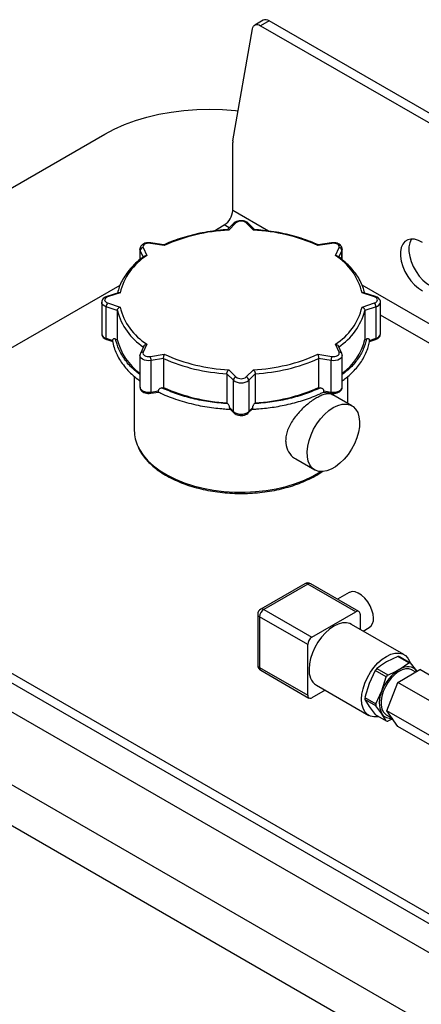
# Model space of a CAD drawing. Units: millimetres. Extents: x 80 to 8320, y 80 to 5860.
# Drawn here: x 5704 to 5839, y 4729 to 5061 of the extents above; entities that cross this region are included whole.
import ezdxf

# ---------------------------------------------------------------- set-up
doc = ezdxf.new("R2010")
doc.units = ezdxf.units.MM
doc.header["$LTSCALE"] = 20

msp = doc.modelspace()

# ---------------------------------------------------------------- linework, layer by layer
at = {"color": 7, "linetype": 'Continuous', "lineweight": 25}
for p, q in [((5785.6, 5060.56), (5782.77, 5058.93)), ((5787.6, 5060.36), (5784.77, 5058.73)), ((6178.87, 4834.49), (5787.6, 5060.36)), ((5775.39, 5019.82), (5781.99, 5057.66)), ((5784.77, 5058.73), (6176.04, 4832.86)), ((5547.66, 4915.58), (5732.21, 5022.12)), ((5775.34, 4996.4), (5775.34, 5019.26)), ((5768.96, 4989.45), (5772.52, 4991.5)), ((5775.73, 4992.07), (5773.51, 4989.84)), ((5776.44, 4992.18), (5774.01, 4989.75)), ((5782.34, 4989.75), (5779.9, 4992.18)), ((5782.84, 4989.84), (5780.61, 4992.07)), ((5744.06, 4983.34), (5744.06, 4979.79)), ((5745.13, 4983.86), (5746.39, 4981.15)), ((5752.27, 4984.55), (5747.58, 4985.28)), ((5752.14, 4984.77), (5747.73, 4985.45)), ((5808.77, 4985.28), (5804.07, 4984.55)), ((5808.61, 4985.45), (5804.21, 4984.77)), ((5809.96, 4981.15), (5811.22, 4983.86)), ((5812.28, 4979.78), (5812.28, 4983.34)), ((5608.47, 4896.8), (5737.39, 4971.22)), ((5736.79, 4968.64), (5732.86, 4967.33)), ((5737.38, 4968.6), (5733.17, 4967.2)), ((5823.17, 4967.2), (5818.96, 4968.6)), ((5823.49, 4967.33), (5819.55, 4968.64)), ((5731.17, 4965.38), (5731.17, 4954.77)), ((5736.44, 4962.63), (5732.67, 4963.88)), ((5732.67, 4953.27), (5732.67, 4963.88)), ((5733.17, 4965.2), (5737.38, 4963.8)), ((5818.96, 4963.8), (5823.17, 4965.2)), ((5823.67, 4963.88), (5819.9, 4962.63)), ((5823.67, 4953.27), (5823.67, 4963.88)), ((5825.17, 4954.77), (5825.17, 4965.38)), ((5736.44, 4962.63), (5736.44, 4952.83)), ((5819.9, 4962.63), (5819.9, 4952.83)), ((5732.67, 4953.27), (5734.82, 4952.55)), ((5821.52, 4952.55), (5823.67, 4953.27)), ((5732.86, 4952.82), (5734.9, 4952.14)), ((5735.88, 4953.01), (5736.44, 4952.83)), ((5745.36, 4950.59), (5744.22, 4948.14)), ((5746.39, 4951.25), (5745.13, 4948.54)), ((5811.22, 4948.54), (5809.96, 4951.25)), ((5812.12, 4948.14), (5810.99, 4950.59)), ((5819.9, 4952.83), (5820.46, 4953.01)), ((5821.43, 4952.13), (5823.49, 4952.82)), ((5744.06, 4947.42), (5744.06, 4936.81)), ((5747.58, 4947.12), (5752.27, 4947.85)), ((5804.07, 4947.85), (5808.77, 4947.12)), ((5812.28, 4936.81), (5812.28, 4947.42)), ((5752.04, 4946.4), (5747.84, 4945.75)), ((5747.84, 4935.13), (5747.84, 4945.75)), ((5752.04, 4946.4), (5752.04, 4936.6)), ((5804.3, 4946.4), (5804.3, 4936.6)), ((5808.51, 4945.75), (5804.3, 4946.4)), ((5808.51, 4935.13), (5808.51, 4945.75)), ((5742.17, 4940.39), (5742.17, 4922.11)), ((5773.4, 4941.29), (5773.4, 4931.5)), ((5775.57, 4939.12), (5773.4, 4941.29)), ((5774.01, 4942.65), (5776.44, 4940.22)), ((5779.9, 4940.22), (5782.34, 4942.65)), ((5782.95, 4941.29), (5780.77, 4939.12)), ((5782.95, 4941.29), (5782.95, 4931.5)), ((5814.17, 4931.27), (5814.17, 4940.39)), ((5751.42, 4936.51), (5752.04, 4936.6)), ((5775.57, 4928.5), (5775.57, 4939.12)), ((5780.77, 4939.12), (5780.77, 4928.5)), ((5804.3, 4936.6), (5804.93, 4936.51)), ((5747.73, 4934.7), (5750.33, 4935.11)), ((5747.84, 4935.13), (5750.23, 4935.51)), ((5806.01, 4935.11), (5808.61, 4934.7)), ((5806.11, 4935.51), (5808.51, 4935.13)), ((5815.53, 4930.49), (5809.1, 4934.2)), ((6221.53, 4526.56), (5521.49, 4930.68)), ((5773.4, 4931.5), (5773.72, 4931.17)), ((5782.62, 4931.17), (5782.95, 4931.5)), ((5774.33, 4929.74), (5775.57, 4928.5)), ((5774.44, 4929.37), (5775.73, 4928.08)), ((5780.61, 4928.08), (5781.9, 4929.37)), ((5780.77, 4928.5), (5782.01, 4929.74)), ((5500.28, 4918.43), (6200.31, 4514.31)), ((5796.6, 4912.55), (5803.04, 4908.83)), ((5887.3, 4732.57), (5608.47, 4893.53)), ((6012.93, 4656.77), (5608.47, 4890.27)), ((5799.65, 4870.45), (5784.8, 4861.88)), ((5800.65, 4870.35), (5785.8, 4861.78)), ((5816.91, 4860.97), (5800.65, 4870.35)), ((5817.91, 4861.06), (5801.65, 4870.45)), ((5814.58, 4867.47), (5810.69, 4865.23)), ((5785.8, 4861.78), (5802.06, 4852.39)), ((5802.06, 4852.39), (5816.91, 4860.97)), ((5783.8, 4860.15), (5783.8, 4843)), ((5800.65, 4849.94), (5784.39, 4859.33)), ((5784.39, 4859.33), (5784.39, 4842.19)), ((5818.33, 4860.15), (5818.33, 4855.04)), ((5833.08, 4846.52), (5815.41, 4856.73)), ((5819.32, 4854.47), (5821.4, 4855.66)), ((5800.65, 4832.8), (5800.65, 4849.94)), ((5831.06, 4845.92), (5827.17, 4844.05)), ((5834.76, 4843.78), (5831.06, 4845.92)), ((5831.52, 4841.53), (5834.76, 4843.78)), ((5831.54, 4845.88), (5835.24, 4843.74)), ((5835.24, 4843.74), (5837.35, 4841.01)), ((5784.39, 4842.19), (5800.65, 4832.8)), ((5784.8, 4841.27), (5801.06, 4831.88)), ((5823.44, 4841.2), (5821.33, 4836.79)), ((5827.14, 4839.06), (5823.44, 4841.2)), ((5823.92, 4841.8), (5827.63, 4839.66)), ((5831.06, 4837.16), (5838.49, 4841.45)), ((5837.07, 4840.63), (5835.88, 4841.32)), ((5837.35, 4841.01), (5837.46, 4840.85)), ((5837.35, 4841.01), (5837.45, 4840.85)), ((5865.32, 4825.96), (5838.49, 4841.45)), ((5825.68, 4834.28), (5827.14, 4839.06)), ((5827.35, 4827.58), (5831.06, 4837.16)), ((5857.89, 4821.67), (5831.06, 4837.16)), ((5806.49, 4834.53), (5802.06, 4831.98)), ((5803.57, 4836.22), (5821.25, 4826.02)), ((5821.33, 4836.79), (5819.87, 4832.01)), ((5823.58, 4829.87), (5825.68, 4834.28)), ((5819.87, 4832.01), (5823.58, 4829.87)), ((5823.58, 4829.22), (5819.87, 4831.36)), ((5819.87, 4831.36), (5821.33, 4829.01)), ((5821.33, 4829.01), (5823.44, 4826.29)), ((5825.68, 4826.5), (5823.58, 4829.22)), ((5854.17, 4812.1), (5827.35, 4827.58)), ((5831.06, 4822.3), (5827.35, 4827.58)), ((5823.44, 4826.29), (5827.14, 4824.15)), ((5827.14, 4824.15), (5825.68, 4826.5)), ((5827.15, 4826.2), (5829.12, 4825.06)), ((6186.17, 4508.6), (5645.36, 4820.8)), ((5856.59, 4807.56), (5831.06, 4822.3))]:
    msp.add_line(p, q, dxfattribs=at)
at = {"color": 8, "linetype": 'Continuous', "lineweight": 25}
for p, q in [((5787.41, 4989.43), (5775.34, 4996.4)), ((5774.2, 4990.53), (5772.52, 4991.5)), ((5744.16, 4982.9), (5744.06, 4983.33)), ((5745.19, 4980.69), (5744.16, 4982.9)), ((5744.16, 4979.87), (5744.16, 4982.9)), ((5812.18, 4982.9), (5811.16, 4980.69)), ((5812.18, 4979.86), (5812.18, 4982.9)), ((5931.99, 4905.97), (5819, 4971.2)), ((5909.57, 4912.38), (5825.17, 4961.1))]:
    msp.add_line(p, q, dxfattribs=at)
at = {"color": 7, "linetype": 'Continuous', "lineweight": 25, "flags": 128}
for points in [[(5781.99, 5057.66), (5782.12, 5058.13), (5782.33, 5058.52), (5782.61, 5058.82), (5782.96, 5059.02), (5783.36, 5059.11), (5783.81, 5059.09), (5784.28, 5058.96), (5784.77, 5058.73)], [(5732.21, 5022.12), (5735.43, 5023.82), (5738.89, 5025.35), (5742.57, 5026.7), (5746.43, 5027.87), (5750.46, 5028.83), (5754.62, 5029.59), (5758.88, 5030.13), (5763.21, 5030.46), (5767.57, 5030.57), (5771.92, 5030.46), (5776.25, 5030.13), (5777.17, 5030.03)], [(5839.32, 4985.59), (5837.98, 4986.29), (5836.67, 4986.68), (5835.45, 4986.74), (5834.35, 4986.47), (5833.43, 4985.88), (5832.7, 4985), (5832.2, 4983.84), (5831.94, 4982.47), (5831.94, 4980.91), (5832.2, 4979.24), (5832.7, 4977.51), (5833.43, 4975.79), (5834.35, 4974.13), (5835.45, 4972.6), (5836.67, 4971.24), (5837.98, 4970.12), (5839.32, 4969.28)], [(5835.6, 4986.75), (5835.53, 4986.63), (5835.03, 4985.48), (5834.77, 4984.1), (5834.77, 4982.55), (5835.03, 4980.87), (5835.53, 4979.15), (5836.25, 4977.42), (5837.18, 4975.76), (5838.28, 4974.23), (5839.5, 4972.88), (5840.81, 4971.76), (5842.15, 4970.91), (5843.48, 4970.36), (5844.75, 4970.14), (5845.19, 4970.14)], [(5747.58, 4985.28), (5747.06, 4985.32), (5746.54, 4985.28), (5746.06, 4985.16), (5745.65, 4984.98), (5745.33, 4984.74), (5745.13, 4984.46), (5745.06, 4984.16), (5745.13, 4983.86)], [(5811.22, 4983.86), (5811.28, 4984.16), (5811.22, 4984.46), (5811.02, 4984.74), (5810.7, 4984.98), (5810.28, 4985.16), (5809.8, 4985.28), (5809.28, 4985.32), (5808.77, 4985.28)], [(5733.17, 4967.2), (5732.76, 4967.02), (5732.44, 4966.78), (5732.24, 4966.5), (5732.17, 4966.2), (5732.24, 4965.9), (5732.44, 4965.62), (5732.76, 4965.38), (5733.17, 4965.2)], [(5823.17, 4965.2), (5823.59, 4965.38), (5823.9, 4965.62), (5824.1, 4965.9), (5824.17, 4966.2), (5824.1, 4966.5), (5823.9, 4966.78), (5823.59, 4967.02), (5823.17, 4967.2)], [(5732.67, 4953.27), (5732.68, 4953.12), (5732.71, 4952.99), (5732.76, 4952.9), (5732.82, 4952.84), (5732.86, 4952.82)], [(5745.13, 4948.54), (5745.06, 4948.24), (5745.13, 4947.94), (5745.33, 4947.66), (5745.65, 4947.42), (5746.06, 4947.24), (5746.54, 4947.12), (5747.06, 4947.08), (5747.58, 4947.12)], [(5808.77, 4947.12), (5809.28, 4947.08), (5809.8, 4947.12), (5810.28, 4947.24), (5810.7, 4947.42), (5811.02, 4947.66), (5811.22, 4947.94), (5811.28, 4948.24), (5811.22, 4948.54)], [(5809.28, 4929.87), (5810.78, 4930.58), (5812.23, 4930.98), (5813.6, 4931.06), (5814.84, 4930.81), (5815.92, 4930.23), (5816.81, 4929.36), (5817.49, 4928.2), (5817.93, 4926.8), (5818.12, 4925.19), (5818.05, 4923.42), (5817.74, 4921.55), (5817.18, 4919.62), (5816.39, 4917.69), (5815.4, 4915.82), (5814.23, 4914.06), (5812.93, 4912.46), (5811.51, 4911.07), (5810.03, 4909.92), (5808.54, 4909.06), (5807.06, 4908.5), (5805.64, 4908.26), (5804.34, 4908.35), (5803.17, 4908.76), (5802.18, 4909.49), (5801.39, 4910.51), (5800.83, 4911.79), (5800.52, 4913.3), (5800.45, 4915), (5800.64, 4916.82), (5801.08, 4918.73), (5801.76, 4920.67), (5802.65, 4922.57), (5803.73, 4924.4), (5804.97, 4926.08), (5806.34, 4927.58), (5807.79, 4928.86), (5809.28, 4929.87)], [(5822.81, 4858.79), (5822.68, 4860.14), (5822.3, 4861.58), (5821.68, 4863.02), (5820.87, 4864.37), (5819.9, 4865.58), (5818.82, 4866.57), (5817.71, 4867.29), (5816.6, 4867.7), (5815.58, 4867.78), (5814.68, 4867.53), (5814.58, 4867.47)], [(5815.41, 4856.73), (5814.87, 4856.98), (5813.67, 4857.26), (5812.35, 4857.21), (5810.94, 4856.83), (5809.49, 4856.14), (5808.03, 4855.15), (5806.62, 4853.9), (5805.3, 4852.43), (5804.11, 4850.77), (5803.08, 4848.98), (5802.24, 4847.12), (5801.62, 4845.24), (5801.24, 4843.39), (5801.12, 4841.64)], [(5818.79, 4831.44), (5818.92, 4833.19), (5819.3, 4835.03), (5819.92, 4836.92), (5820.75, 4838.78), (5821.78, 4840.57), (5822.98, 4842.22), (5824.3, 4843.7), (5825.71, 4844.95), (5827.17, 4845.93), (5828.62, 4846.63), (5830.03, 4847), (5831.35, 4847.06), (5832.55, 4846.78), (5833.58, 4846.18), (5834.42, 4845.29), (5835.03, 4844.12), (5835.15, 4843.79)], [(5835.88, 4841.32), (5835.77, 4841.38), (5834.78, 4841.69), (5833.66, 4841.68), (5832.45, 4841.34), (5831.2, 4840.7), (5829.97, 4839.77), (5828.8, 4838.59), (5827.74, 4837.21), (5826.83, 4835.7), (5826.12, 4834.1), (5825.62, 4832.49), (5825.37, 4830.93), (5825.37, 4829.49), (5825.62, 4828.22), (5826.12, 4827.18), (5826.83, 4826.41), (5827.15, 4826.2)], [(5837.35, 4841.01), (5836.86, 4841.58), (5836.28, 4842.01), (5835.62, 4842.29), (5834.88, 4842.44), (5834.09, 4842.43), (5833.26, 4842.28), (5832.39, 4841.98), (5831.52, 4841.53)], [(5824.64, 4825.59), (5824.3, 4825.53), (5822.98, 4825.48), (5821.78, 4825.76), (5820.75, 4826.35), (5819.92, 4827.25), (5819.3, 4828.42), (5818.92, 4829.83), (5818.79, 4831.44)]]:
    msp.add_lwpolyline(points, dxfattribs=at)
at = {"color": 8, "linetype": 'Continuous', "lineweight": 25, "flags": 128}
for points in [[(5747.73, 4985.45), (5747.72, 4985.45), (5747.68, 4985.43), (5747.63, 4985.37), (5747.58, 4985.28)], [(5808.77, 4985.28), (5808.72, 4985.37), (5808.67, 4985.43), (5808.62, 4985.45), (5808.61, 4985.45)], [(5812.28, 4983.35), (5812.28, 4983.34), (5812.18, 4982.9)], [(5732.67, 4963.88), (5732.05, 4964.16), (5731.57, 4964.52), (5731.27, 4964.94), (5731.17, 4965.38), (5731.17, 4965.42)], [(5747.84, 4945.75), (5747.06, 4945.69), (5746.28, 4945.75), (5745.56, 4945.92), (5744.94, 4946.2), (5744.46, 4946.56), (5744.16, 4946.97), (5744.06, 4947.41)], [(5812.28, 4947.43), (5812.28, 4947.42), (5812.18, 4946.97), (5811.88, 4946.56), (5811.41, 4946.2), (5810.78, 4945.92), (5810.06, 4945.75), (5809.28, 4945.69), (5808.51, 4945.75)], [(5744.06, 4936.81), (5744.16, 4936.36), (5744.46, 4935.94), (5744.94, 4935.58), (5745.56, 4935.31), (5746.28, 4935.13), (5747.06, 4935.08), (5747.84, 4935.13)], [(5808.51, 4935.13), (5809.28, 4935.08), (5810.06, 4935.13), (5810.78, 4935.31), (5811.41, 4935.58), (5811.88, 4935.94), (5812.18, 4936.36), (5812.28, 4936.81)], [(5808.51, 4935.13), (5808.51, 4934.99), (5808.53, 4934.86), (5808.55, 4934.77), (5808.58, 4934.72), (5808.61, 4934.7)], [(5743.42, 4916.69), (5743.91, 4915.73), (5745.18, 4913.8), (5746.77, 4911.94), (5748.68, 4910.19), (5750.89, 4908.55), (5753.36, 4907.05), (5756.08, 4905.7), (5759.02, 4904.51), (5762.15, 4903.5), (5765.44, 4902.67), (5768.85, 4902.03), (5772.36, 4901.6), (5775.93, 4901.36), (5779.52, 4901.34), (5783.09, 4901.52), (5786.62, 4901.9), (5790.06, 4902.49), (5793.39, 4903.27), (5796.56, 4904.24), (5799.55, 4905.39), (5802.33, 4906.7), (5804.87, 4908.16), (5805.01, 4908.26)]]:
    msp.add_lwpolyline(points, dxfattribs=at)
at = {"color": 7, "linetype": 'Continuous', "lineweight": 25}
for centre, radius, start, end in [((5786.44, 5058.79), 1.96, 53.4983, 115.1913), ((5778.62, 5019.28), 3.27, 170.3554, 180.2314), ((5769.2, 4996.68), 6.15, 302.6055, 357.3945), ((5776.83, 4929.89), 59.93, 92.7026, 114.1935), ((5778.17, 4989.97), 2.81, 51.8696, 128.1304), ((5779.51, 4929.89), 59.93, 65.8065, 87.2974), ((5745.24, 4982.78), 1.09, 96.0248, 173.9769), ((5811.1, 4982.78), 1.09, 6.0231, 83.9752), ((5757.21, 4963.88), 20.38, 122.0767, 166.6031), ((5799.14, 4963.88), 20.38, 13.3969, 57.9233), ((5734.75, 4963.85), 2.07, 139.3605, 179.0461), ((5757.21, 4968.52), 20.38, 193.3969, 237.9233), ((5799.14, 4968.52), 20.38, 302.0767, 346.6031), ((5821.6, 4963.85), 2.07, 0.9539, 40.6395), ((5756.65, 4967.79), 20.85, 194.327, 236.9932), ((5799.7, 4967.79), 20.85, 303.0068, 345.673), ((5823.24, 4953.18), 0.442, 304.476, 10.9768), ((5756.13, 4957.75), 20.3, 194.049, 233.4938), ((5800.21, 4957.75), 20.3, 306.5062, 345.951), ((5744.02, 4945.74), 3.81, 0.1059, 21.2272), ((5776.83, 5002.51), 59.93, 245.8065, 267.2974), ((5779.51, 5002.51), 59.93, 272.7026, 294.1935), ((5812.32, 4945.74), 3.81, 158.7728, 179.8941), ((5776.79, 5002.67), 61.47, 246.2645, 266.8394), ((5779.56, 5002.67), 61.47, 273.1606, 293.7355), ((5776.84, 4939.02), 1.27, 108.3694, 175.4659), ((5778.17, 4942.43), 2.81, 231.8696, 308.1304), ((5779.5, 4939.02), 1.27, 4.5341, 71.6306), ((5776.79, 4992.87), 61.47, 246.2645, 266.8394), ((5778.17, 4942.43), 4.21, 231.8696, 308.1304), ((5779.56, 4992.87), 61.47, 273.1606, 293.7355), ((5778.17, 4931.81), 4.21, 231.8696, 308.1304), ((5754.87, 4922.17), 12.7, 180.2982, 205.5905), ((5800.65, 4868.72), 2, 60.0027, 119.9973), ((5785.8, 4860.15), 2, 119.9973, 180), ((5787.46, 4859.19), 3.07, 122.6055, 177.3945), ((5817.46, 4860.29), 0.873, 350.786, 129.2033), ((5819.5, 4858.4), 3.33, 304.6923, 6.6199), ((5803.72, 4849.8), 3.07, 122.6055, 177.3945), ((5830.91, 4841.58), 4.34, 81.6957, 88.0852), ((5834.62, 4839.44), 4.34, 81.6957, 88.0852), ((5785.8, 4843), 2, 180, 240.0027), ((5806.88, 4840.98), 5.8, 173.4667, 235.2211), ((5837.26, 4830.58), 17.43, 139.941, 142.4699), ((5839.4, 4829.22), 14.62, 122.638, 159.7729), ((5840.96, 4828.45), 17.43, 139.941, 142.4699), ((5833.46, 4830.39), 8.7, 153.4364, 206.5636), ((5801.51, 4832.66), 0.873, 170.786, 309.2033), ((5830.03, 4831.68), 10.16, 178.1883, 181.8117), ((5833.73, 4829.55), 10.16, 178.1883, 181.8117), ((5828.51, 4828.54), 3.49, 215.8227, 278.9394), ((5827.77, 4828.44), 4.34, 261.6957, 268.0852)]:
    msp.add_arc(centre, radius, start, end, dxfattribs=at)
at = {"color": 8, "linetype": 'Continuous', "lineweight": 25}
for centre, radius, start, end in [((5776.18, 4991.55), 0.684, 67.28, 130.3099), ((5780.17, 4991.55), 0.684, 49.6901, 112.72), ((5732.91, 4967.01), 0.322, 35.173, 99.5133), ((5823.44, 4967.01), 0.322, 80.4916, 144.8262), ((5823.34, 4965.73), 1.87, 280.3275, 348.4482), ((5733, 4955.1), 1.86, 190.1459, 259.8603), ((5823.35, 4955.1), 1.86, 280.1397, 349.8541), ((5744.94, 4947.73), 0.828, 76.8851, 150.2291), ((5811.42, 4947.76), 0.803, 29.4296, 104.5296), ((5747.34, 4935.03), 0.507, 320.2402, 12.106), ((5776.14, 4928.48), 0.57, 177.6833, 223.9839), ((5780.2, 4928.48), 0.57, 316.0422, 2.3158), ((5800.06, 4869.54), 1.01, 54.3824, 114.3071), ((5801.24, 4869.54), 1.01, 65.6929, 125.6176), ((5785.21, 4860.96), 1.01, 54.3824, 114.3071), ((5784.8, 4860.25), 1.01, 185.6948, 245.6253), ((5784.8, 4843.1), 1.01, 185.6948, 245.6253), ((5785.37, 4842.08), 0.986, 173.7012, 234.9867)]:
    msp.add_arc(centre, radius, start, end, dxfattribs=at)
at = {"color": 7, "linetype": 'Continuous', "lineweight": 25}
for points, knots in [([(5773.66, 4989.91), (5773.17, 4989.87), (5771.47, 4989.76), (5768.6, 4989.44), (5765.09, 4988.87), (5761.67, 4988.12), (5758.38, 4987.2), (5755.29, 4986.13), (5753.24, 4985.28), (5752.23, 4984.81), (5752.12, 4984.76)], [0, 0, 0, 0, 0.062795, 0.217216, 0.371704, 0.526245, 0.680853, 0.835545, 0.982206, 1, 1, 1, 1]), ([(5773.66, 4989.9), (5773.71, 4989.9), (5773.82, 4989.89), (5773.94, 4989.81), (5774.01, 4989.75), (5774.01, 4989.75)], [0, 0, 0, 0, 0.458439, 0.989595, 1, 1, 1, 1]), ([(5780.61, 4992.07), (5780.48, 4992.18), (5780.15, 4992.47), (5779.44, 4992.78), (5778.51, 4992.96), (5777.52, 4992.93), (5776.61, 4992.68), (5776.04, 4992.35), (5775.79, 4992.12), (5775.73, 4992.07)], [0, 0, 0, 0, 0.104123, 0.267718, 0.439644, 0.61324, 0.790691, 0.955405, 1, 1, 1, 1]), ([(5782.34, 4989.75), (5782.34, 4989.75), (5782.4, 4989.81), (5782.53, 4989.9), (5782.64, 4989.9), (5782.69, 4989.9)], [0, 0, 0, 0, 0.0103272, 0.5374929, 1, 1, 1, 1]), ([(5804.22, 4984.76), (5803.85, 4984.93), (5802.51, 4985.54), (5800.08, 4986.49), (5796.89, 4987.52), (5793.55, 4988.38), (5790.1, 4989.08), (5786.63, 4989.58), (5784.14, 4989.82), (5782.84, 4989.9), (5782.69, 4989.91)], [0, 0, 0, 0, 0.060997, 0.215729, 0.370417, 0.525034, 0.679588, 0.834089, 0.980437, 1, 1, 1, 1]), ([(5747.73, 4985.45), (5747.56, 4985.47), (5747.06, 4985.53), (5746.22, 4985.45), (5745.33, 4985.17), (5744.64, 4984.71), (5744.21, 4984.11), (5744.02, 4983.61), (5744.07, 4983.35), (5744.08, 4983.33)], [0, 0, 0, 0, 0.102639, 0.291874, 0.486293, 0.664595, 0.825882, 0.980483, 1, 1, 1, 1]), ([(5752.14, 4984.76), (5752.16, 4984.75), (5752.2, 4984.73), (5752.25, 4984.62), (5752.27, 4984.55), (5752.27, 4984.55)], [0, 0, 0, 0, 0.475694, 0.989926, 1, 1, 1, 1]), ([(5804.07, 4984.55), (5804.07, 4984.55), (5804.1, 4984.62), (5804.14, 4984.73), (5804.19, 4984.75), (5804.21, 4984.76)], [0, 0, 0, 0, 0.010074, 0.524306, 1, 1, 1, 1]), ([(5812.25, 4983.36), (5812.25, 4983.55), (5812.23, 4983.97), (5811.86, 4984.53), (5811.3, 4985.01), (5810.53, 4985.35), (5809.6, 4985.53), (5808.94, 4985.48), (5808.61, 4985.45)], [0, 0, 0, 0, 0.12636, 0.281708, 0.44091, 0.617129, 0.806006, 1, 1, 1, 1]), ([(5745.57, 4980.97), (5745.28, 4980.76), (5744.22, 4979.99), (5742.57, 4978.57), (5740.75, 4976.7), (5739.21, 4974.73), (5737.98, 4972.68), (5737.05, 4970.62), (5736.7, 4969.23), (5736.53, 4968.55)], [0, 0, 0, 0, 0.0609836, 0.2198609, 0.3787005, 0.5372553, 0.6953081, 0.8526344, 1, 1, 1, 1]), ([(5745.58, 4980.97), (5745.62, 4981), (5745.75, 4981.1), (5746.03, 4981.16), (5746.26, 4981.16), (5746.38, 4981.15), (5746.39, 4981.15)], [0, 0, 0, 0, 0.216073, 0.602273, 0.992358, 1, 1, 1, 1]), ([(5809.96, 4981.15), (5809.96, 4981.15), (5810.08, 4981.16), (5810.31, 4981.16), (5810.6, 4981.1), (5810.72, 4981), (5810.77, 4980.97)], [0, 0, 0, 0, 0.0076112, 0.3961357, 0.7807913, 1, 1, 1, 1]), ([(5819.02, 4971.15), (5818.71, 4971.84), (5818.09, 4973.22), (5816.77, 4975.22), (5815.19, 4977.15), (5813.31, 4979), (5811.78, 4980.25), (5810.89, 4980.89), (5810.77, 4980.98)], [0, 0, 0, 0, 0.191151, 0.384442, 0.578727, 0.773823, 0.969478, 1, 1, 1, 1]), ([(5819.82, 4968.56), (5819.78, 4968.71), (5819.6, 4969.59), (5819.35, 4970.46), (5819.02, 4971.15), (5819.02, 4971.15)], [0, 0, 0, 0, 0.181814, 0.995146, 1, 1, 1, 1]), ([(5732.86, 4967.33), (5732.69, 4967.27), (5732.27, 4967.11), (5731.71, 4966.7), (5731.27, 4966.11), (5731.21, 4965.65), (5731.18, 4965.44)], [0, 0, 0, 0, 0.180905, 0.481632, 0.75378, 1, 1, 1, 1]), ([(5736.79, 4968.64), (5736.8, 4968.64), (5736.88, 4968.69), (5737.08, 4968.68), (5737.28, 4968.64), (5737.38, 4968.6), (5737.38, 4968.6)], [0, 0, 0, 0, 0.043592, 0.514765, 0.990677, 1, 1, 1, 1]), ([(5818.96, 4968.6), (5818.96, 4968.6), (5819.06, 4968.64), (5819.26, 4968.68), (5819.47, 4968.69), (5819.55, 4968.64), (5819.55, 4968.64)], [0, 0, 0, 0, 0.0093231, 0.4852348, 0.9564075, 1, 1, 1, 1]), ([(5825.16, 4965.33), (5825.17, 4965.34), (5825.22, 4965.6), (5825.05, 4966.1), (5824.66, 4966.68), (5824.11, 4967.09), (5823.68, 4967.26), (5823.49, 4967.33)], [0, 0, 0, 0, 0.0154069, 0.2816465, 0.5315861, 0.7938382, 1, 1, 1, 1]), ([(5736.44, 4962.63), (5736.45, 4962.71), (5736.47, 4962.89), (5736.61, 4963.17), (5736.81, 4963.43), (5737.08, 4963.65), (5737.28, 4963.76), (5737.38, 4963.8), (5737.38, 4963.8)], [0, 0, 0, 0, 0.1862678, 0.372236, 0.5661857, 0.7799036, 0.9957712, 1, 1, 1, 1]), ([(5818.96, 4963.8), (5818.96, 4963.8), (5819.06, 4963.76), (5819.27, 4963.65), (5819.53, 4963.43), (5819.74, 4963.17), (5819.87, 4962.89), (5819.89, 4962.71), (5819.9, 4962.63)], [0, 0, 0, 0, 0.004229, 0.220096, 0.433814, 0.627764, 0.813732, 1, 1, 1, 1]), ([(5731.18, 4954.81), (5731.18, 4954.8), (5731.12, 4954.55), (5731.3, 4954.06), (5731.69, 4953.47), (5732.24, 4953.06), (5732.67, 4952.89), (5732.86, 4952.82)], [0, 0, 0, 0, 0.010316, 0.277932, 0.529164, 0.792772, 1, 1, 1, 1]), ([(5823.49, 4952.82), (5823.65, 4952.88), (5824.08, 4953.04), (5824.63, 4953.45), (5825.08, 4954.05), (5825.14, 4954.51), (5825.17, 4954.73)], [0, 0, 0, 0, 0.179943, 0.479068, 0.749767, 1, 1, 1, 1]), ([(5735.88, 4953.01), (5735.74, 4953.05), (5735.47, 4953.12), (5735.14, 4953.05), (5734.92, 4952.9), (5734.83, 4952.72), (5734.82, 4952.59), (5734.82, 4952.55)], [0, 0, 0, 0, 0.290311, 0.527916, 0.723187, 0.91959, 1, 1, 1, 1]), ([(5734.83, 4952.46), (5734.83, 4952.43), (5734.9, 4951.65), (5735.31, 4950.2), (5736.08, 4948.11), (5737.13, 4946.14), (5738.44, 4944.24), (5739.99, 4942.4), (5741.8, 4940.66), (5743.17, 4939.48), (5743.99, 4938.92), (5744.06, 4938.87)], [0, 0, 0, 0, 0.004792, 0.155919, 0.294065, 0.432492, 0.571115, 0.709829, 0.848529, 0.987129, 1, 1, 1, 1]), ([(5745.36, 4950.59), (5745.4, 4950.66), (5745.48, 4950.81), (5745.72, 4951.02), (5746.03, 4951.18), (5746.26, 4951.23), (5746.38, 4951.25), (5746.39, 4951.25)], [0, 0, 0, 0, 0.203854, 0.449826, 0.720868, 0.994637, 1, 1, 1, 1]), ([(5809.96, 4951.25), (5809.96, 4951.25), (5810.08, 4951.23), (5810.32, 4951.18), (5810.62, 4951.02), (5810.86, 4950.81), (5810.95, 4950.66), (5810.98, 4950.59)], [0, 0, 0, 0, 0.0053631, 0.2791317, 0.5501742, 0.7961461, 1, 1, 1, 1]), ([(5812.28, 4938.88), (5812.75, 4939.23), (5813.89, 4940.08), (5815.49, 4941.53), (5817.08, 4943.22), (5818.46, 4944.99), (5819.62, 4946.84), (5820.53, 4948.77), (5821.19, 4950.65), (5821.4, 4951.89), (5821.5, 4952.46)], [0, 0, 0, 0, 0.090865, 0.221044, 0.351891, 0.483541, 0.616224, 0.750281, 0.886195, 1, 1, 1, 1]), ([(5821.52, 4952.55), (5821.51, 4952.63), (5821.5, 4952.78), (5821.36, 4952.95), (5821.16, 4953.06), (5820.87, 4953.1), (5820.62, 4953.07), (5820.48, 4953.02), (5820.46, 4953.01)], [0, 0, 0, 0, 0.166582, 0.332712, 0.509779, 0.717502, 0.963852, 1, 1, 1, 1]), ([(5744.22, 4948.14), (5744.14, 4947.96), (5744.04, 4947.72), (5744.08, 4947.47), (5744.09, 4947.41)], [0, 0, 0, 0, 0.762214, 1, 1, 1, 1]), ([(5752.04, 4946.4), (5752.05, 4946.49), (5752.05, 4946.67), (5752.08, 4946.99), (5752.13, 4947.31), (5752.2, 4947.61), (5752.25, 4947.78), (5752.27, 4947.85), (5752.27, 4947.85)], [0, 0, 0, 0, 0.186268, 0.372236, 0.566186, 0.779904, 0.995771, 1, 1, 1, 1]), ([(5804.07, 4947.85), (5804.07, 4947.85), (5804.1, 4947.78), (5804.15, 4947.61), (5804.21, 4947.31), (5804.26, 4946.99), (5804.29, 4946.67), (5804.3, 4946.49), (5804.3, 4946.4)], [0, 0, 0, 0, 0.0042288, 0.2200964, 0.4338143, 0.627764, 0.8137322, 1, 1, 1, 1]), ([(5812.27, 4947.44), (5812.25, 4947.65), (5812.24, 4947.89), (5812.14, 4948.11), (5812.12, 4948.14)], [0, 0, 0, 0, 0.845358, 1, 1, 1, 1]), ([(5773.4, 4941.29), (5773.4, 4941.38), (5773.41, 4941.56), (5773.5, 4941.87), (5773.64, 4942.17), (5773.81, 4942.45), (5773.94, 4942.59), (5774.01, 4942.65), (5774.01, 4942.65)], [0, 0, 0, 0, 0.1862678, 0.372236, 0.5661857, 0.7799036, 0.9957712, 1, 1, 1, 1]), ([(5782.34, 4942.65), (5782.34, 4942.65), (5782.4, 4942.59), (5782.53, 4942.45), (5782.71, 4942.17), (5782.84, 4941.87), (5782.93, 4941.56), (5782.94, 4941.38), (5782.95, 4941.29)], [0, 0, 0, 0, 0.004229, 0.220096, 0.433814, 0.627764, 0.813732, 1, 1, 1, 1]), ([(5744.09, 4936.79), (5744.1, 4936.6), (5744.12, 4936.18), (5744.49, 4935.62), (5745.05, 4935.14), (5745.81, 4934.8), (5746.75, 4934.62), (5747.4, 4934.67), (5747.73, 4934.7)], [0, 0, 0, 0, 0.125121, 0.280689, 0.440116, 0.616586, 0.805731, 1, 1, 1, 1]), ([(5808.61, 4934.7), (5808.79, 4934.68), (5809.28, 4934.63), (5810.13, 4934.7), (5811.01, 4934.98), (5811.71, 4935.44), (5812.14, 4936.04), (5812.32, 4936.55), (5812.27, 4936.81), (5812.27, 4936.84)], [0, 0, 0, 0, 0.102273, 0.290831, 0.484556, 0.662221, 0.822932, 0.976981, 1, 1, 1, 1]), ([(5751.42, 4936.51), (5751.25, 4936.47), (5750.96, 4936.4), (5750.59, 4936.17), (5750.35, 4935.91), (5750.24, 4935.68), (5750.23, 4935.54), (5750.23, 4935.51)], [0, 0, 0, 0, 0.290311, 0.527916, 0.723187, 0.91959, 1, 1, 1, 1]), ([(5750.23, 4935.51), (5750.23, 4935.43), (5750.24, 4935.27), (5750.27, 4935.14), (5750.3, 4935.12), (5750.32, 4935.12)], [0, 0, 0, 0, 0.356387, 0.71217, 1, 1, 1, 1]), ([(5750.32, 4935.13), (5750.59, 4934.99), (5751.71, 4934.42), (5753.87, 4933.53), (5756.76, 4932.47), (5759.78, 4931.57), (5762.85, 4930.82), (5765.93, 4930.22), (5768.86, 4929.79), (5771.44, 4929.52), (5773.31, 4929.37), (5774.3, 4929.33), (5774.6, 4929.32)], [0, 0, 0, 0, 0.039677, 0.168172, 0.296082, 0.423101, 0.548628, 0.671315, 0.787414, 0.888305, 0.96646, 1, 1, 1, 1]), ([(5773.72, 4931.17), (5771.71, 4931.34), (5767.67, 4931.69), (5761.85, 4932.84), (5756.33, 4934.4), (5753.05, 4935.81), (5751.42, 4936.51)], [0, 0, 0, 0, 0.248701, 0.5, 0.751299, 1, 1, 1, 1]), ([(5781.75, 4929.31), (5781.83, 4929.32), (5782.43, 4929.33), (5783.87, 4929.44), (5786.08, 4929.63), (5788.69, 4929.96), (5791.39, 4930.4), (5794.14, 4930.97), (5796.9, 4931.67), (5799.62, 4932.49), (5802.27, 4933.45), (5804.42, 4934.33), (5805.62, 4934.93), (5806.02, 4935.13)], [0, 0, 0, 0, 0.009484, 0.067182, 0.162844, 0.261773, 0.367501, 0.477392, 0.590384, 0.705637, 0.822565, 0.940752, 1, 1, 1, 1]), ([(5804.93, 4936.51), (5803.3, 4935.81), (5800.02, 4934.4), (5794.49, 4932.84), (5788.67, 4931.69), (5784.63, 4931.34), (5782.62, 4931.17)], [0, 0, 0, 0, 0.248701, 0.5, 0.751299, 1, 1, 1, 1]), ([(5809.02, 4934.08), (5808.89, 4934.21), (5808.53, 4934.55), (5807.62, 4934.57), (5806.46, 4934.41), (5805.12, 4933.93), (5804.13, 4933.4), (5803.63, 4933.13)], [0, 0, 0, 0, 0.1290438, 0.3453668, 0.5682226, 0.7806645, 1, 1, 1, 1]), ([(5806.11, 4935.51), (5806.1, 4935.59), (5806.08, 4935.75), (5805.93, 4935.99), (5805.7, 4936.2), (5805.38, 4936.39), (5805.1, 4936.48), (5804.95, 4936.5), (5804.93, 4936.51)], [0, 0, 0, 0, 0.166582, 0.332712, 0.509779, 0.717502, 0.963852, 1, 1, 1, 1]), ([(5806.03, 4935.12), (5806.04, 4935.12), (5806.07, 4935.14), (5806.11, 4935.27), (5806.11, 4935.43), (5806.11, 4935.51)], [0, 0, 0, 0, 0.28792, 0.643658, 1, 1, 1, 1]), ([(5774.33, 4929.74), (5774.33, 4929.83), (5774.32, 4930), (5774.24, 4930.29), (5774.12, 4930.59), (5773.96, 4930.89), (5773.81, 4931.08), (5773.73, 4931.16), (5773.72, 4931.17)], [0, 0, 0, 0, 0.166582, 0.332712, 0.509779, 0.717502, 0.963852, 1, 1, 1, 1]), ([(5782.62, 4931.17), (5782.54, 4931.07), (5782.39, 4930.9), (5782.2, 4930.53), (5782.07, 4930.19), (5782.02, 4929.92), (5782.01, 4929.78), (5782.01, 4929.74)], [0, 0, 0, 0, 0.290311, 0.527916, 0.723187, 0.91959, 1, 1, 1, 1]), ([(5803.63, 4933.13), (5803.15, 4932.84), (5802.17, 4932.24), (5800.14, 4930.71), (5798.13, 4928.83), (5796.35, 4926.72), (5795.16, 4925), (5794.19, 4923.18), (5793.52, 4921.36), (5793.19, 4919.55), (5793.19, 4917.32), (5794.03, 4914.86), (5795.44, 4913.18), (5796.46, 4912.67), (5796.62, 4912.58)], [0, 0, 0, 0, 0.067819, 0.137673, 0.274666, 0.344759, 0.416758, 0.48893, 0.563343, 0.632846, 0.704583, 0.838269, 0.974301, 1, 1, 1, 1]), ([(5774.45, 4929.37), (5774.44, 4929.37), (5774.4, 4929.39), (5774.35, 4929.51), (5774.34, 4929.66), (5774.33, 4929.74)], [0, 0, 0, 0, 0.011178, 0.50517, 1, 1, 1, 1]), ([(5775.73, 4928.08), (5775.86, 4927.97), (5776.19, 4927.68), (5776.9, 4927.37), (5777.83, 4927.19), (5778.82, 4927.22), (5779.73, 4927.47), (5780.31, 4927.8), (5780.56, 4928.03), (5780.61, 4928.08)], [0, 0, 0, 0, 0.104123, 0.267718, 0.439644, 0.61324, 0.790691, 0.955405, 1, 1, 1, 1]), ([(5782.01, 4929.74), (5782, 4929.66), (5781.99, 4929.51), (5781.94, 4929.39), (5781.9, 4929.37), (5781.9, 4929.37)], [0, 0, 0, 0, 0.4948304, 0.9888219, 1, 1, 1, 1]), ([(5743.51, 4916.42), (5743.57, 4916.26), (5743.9, 4915.45), (5744.8, 4914.05), (5746.2, 4912.24), (5747.91, 4910.52), (5749.88, 4908.9), (5752.11, 4907.39), (5754.56, 4906.02), (5757.22, 4904.8), (5760.07, 4903.72), (5763.07, 4902.81), (5766.2, 4902.07), (5769.44, 4901.5), (5772.75, 4901.11), (5776.1, 4900.91), (5779.48, 4900.88), (5782.84, 4901.05), (5786.17, 4901.4), (5789.42, 4901.92), (5792.58, 4902.63), (5795.61, 4903.5), (5798.49, 4904.54), (5801.19, 4905.73), (5803.62, 4907.02), (5805.03, 4907.96), (5805.69, 4908.4)], [0, 0, 0, 0, 0.010572, 0.053097, 0.095902, 0.138947, 0.182161, 0.225473, 0.268827, 0.312181, 0.355518, 0.398831, 0.442121, 0.485389, 0.528641, 0.571882, 0.615119, 0.658357, 0.701601, 0.744857, 0.788131, 0.83143, 0.87476, 0.918123, 0.961523, 1, 1, 1, 1]), ([(5827.17, 4844.05), (5826.27, 4843.48), (5825.12, 4842.77), (5824.14, 4841.97), (5823.92, 4841.8)], [0, 0, 0, 0, 0.78175, 1, 1, 1, 1]), ([(5827.63, 4839.66), (5827.93, 4839.79), (5829.3, 4840.35), (5830.54, 4841.02), (5831.52, 4841.53)], [0, 0, 0, 0, 0.21825, 1, 1, 1, 1]), ([(5829.38, 4824.91), (5829.09, 4824.76), (5828.54, 4824.48), (5827.93, 4824.23), (5827.63, 4824.11)], [0, 0, 0, 0, 0.505883, 1, 1, 1, 1])]:
    msp.add_open_spline(points, degree=3, knots=knots, dxfattribs=at)
at = {"color": 8, "linetype": 'Continuous', "lineweight": 25}
for points, knots in [([(5744.06, 4941.02), (5743.22, 4941.68), (5741.17, 4943.29), (5738.78, 4946.17), (5736.77, 4949.52), (5736.18, 4951.85), (5735.88, 4953.01)], [0, 0, 0, 0, 0.18695, 0.458903, 0.730857, 1, 1, 1, 1]), ([(5820.46, 4953.01), (5820.16, 4951.85), (5819.57, 4949.52), (5817.57, 4946.17), (5815.17, 4943.29), (5813.12, 4941.68), (5812.28, 4941.02)], [0, 0, 0, 0, 0.269143, 0.541097, 0.81305, 1, 1, 1, 1])]:
    msp.add_open_spline(points, degree=3, knots=knots, dxfattribs=at)

doc.saveas('drawing.dxf')
